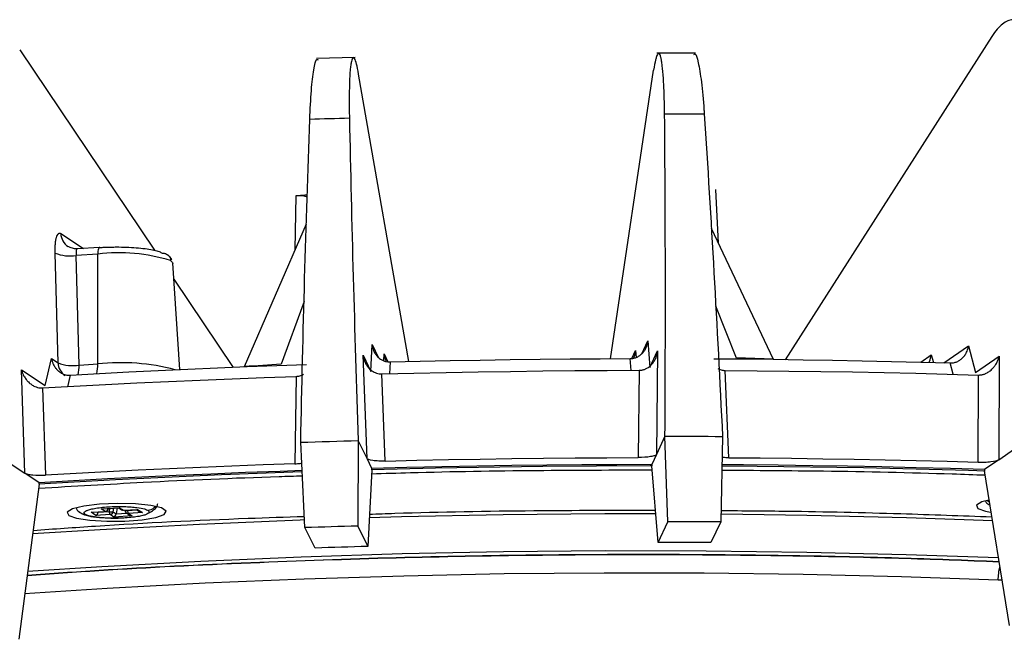
# Model space of a CAD drawing. Extents: x 3052 to 4966, y 1363 to 1799.
# Drawn here: x 3194 to 3252, y 1513 to 1549 of the extents above; entities that cross this region are included whole.
import ezdxf

# ---------------------------------------------------------------- set-up
doc = ezdxf.new("R2010")
doc.units = 0
doc.layers.get('0').update_dxf_attribs({"lineweight": 25})

msp = doc.modelspace()

# ---------------------------------------------------------------- linework, layer by layer
at = {"color": 7, "linetype": 'Continuous', "lineweight": 25}
for p, q in [((3250.914, 1547.76), (3238.859, 1528.884)), ((3194.221, 1546.972), (3202.075, 1535.281)), ((3213.781, 1546.533), (3211.536, 1546.466)), ((3233.63, 1546.773), (3231.385, 1546.777)), ((3216.907, 1528.784), (3213.99, 1545.554)), ((3228.672, 1528.957), (3231.195, 1545.793)), ((3207.329, 1528.494), (3210.942, 1536.819)), ((3234.551, 1536.576), (3238.168, 1528.922)), ((3196.456, 1528.718), (3196.287, 1535.12)), ((3198.775, 1535.062), (3197.512, 1534.984)), ((3197.682, 1528.582), (3197.512, 1534.984)), ((3198.874, 1535.45), (3197.571, 1535.369)), ((3198.777, 1528.65), (3198.775, 1535.062)), ((3198.898, 1535.443), (3198.874, 1535.45)), ((3202.877, 1534.988), (3202.841, 1535.026)), ((3203.563, 1528.327), (3203.145, 1534.527)), ((3203.208, 1533.595), (3206.67, 1528.441)), ((3210.808, 1532.298), (3209.471, 1528.627)), ((3236.024, 1528.996), (3234.812, 1532.018)), ((3230.847, 1529.998), (3230.967, 1528.436)), ((3214.709, 1528.211), (3214.779, 1529.775)), ((3230.967, 1528.436), (3231.421, 1529.409)), ((3231.421, 1529.409), (3231.358, 1523.365)), ((3249.556, 1529.711), (3249.969, 1528.145)), ((3195.714, 1527.392), (3196.077, 1528.968)), ((3196.077, 1528.968), (3196.456, 1528.718)), ((3197.682, 1528.582), (3198.777, 1528.65)), ((3214.244, 1529.171), (3214.709, 1528.211)), ((3214.478, 1523.131), (3214.244, 1529.171)), ((3249.969, 1528.145), (3251.349, 1529.102)), ((3251.349, 1529.102), (3251.318, 1523.063)), ((3194.323, 1528.31), (3195.714, 1527.392)), ((3194.524, 1522.274), (3194.323, 1528.31)), ((3215.539, 1522.982), (3215.343, 1528.069)), ((3230.35, 1528.277), (3230.299, 1523.187)), ((3235.578, 1523.177), (3235.359, 1528.268)), ((3210.336, 1527.92), (3210.261, 1522.825)), ((3250.117, 1522.918), (3250.141, 1528.004)), ((3195.559, 1527.246), (3195.728, 1522.162)), ((3251.318, 1523.063), (3254.902, 1525.548)), ((3190.911, 1524.659), (3194.524, 1522.274)), ((3210.849, 1519.098), (3210.614, 1524.081)), ((3213.969, 1524.18), (3213.942, 1519.19)), ((3214.478, 1523.131), (3213.969, 1524.18)), ((3231.854, 1524.429), (3231.358, 1523.365)), ((3232.022, 1519.441), (3231.854, 1524.429)), ((3235.21, 1524.422), (3235.115, 1519.435)), ((3214.759, 1522.55), (3214.478, 1523.131)), ((3231.358, 1523.365), (3231.084, 1522.777)), ((3251.318, 1523.063), (3250.483, 1522.484)), ((3214.758, 1522.473), (3214.518, 1518)), ((3214.758, 1522.473), (3214.759, 1522.55)), ((3231.084, 1522.777), (3231.087, 1522.7)), ((3231.459, 1518.235), (3231.087, 1522.7)), ((3250.483, 1522.484), (3250.488, 1522.407)), ((3251.95, 1513.384), (3250.488, 1522.407)), ((3195.366, 1521.718), (3194.524, 1522.274)), ((3195.364, 1521.641), (3194.169, 1512.582)), ((3195.364, 1521.641), (3195.366, 1521.718)), ((3198.382, 1519.997), (3199.203, 1520.048)), ((3198.428, 1519.996), (3199.212, 1520.045)), ((3198.804, 1519.999), (3199.438, 1520.038)), ((3198.807, 1520.02), (3198.804, 1519.999)), ((3198.982, 1520.193), (3200.051, 1520.259)), ((3199.203, 1520.048), (3198.982, 1520.193)), ((3199.027, 1520.192), (3200.024, 1520.254)), ((3199.39, 1520.182), (3199.401, 1520.215)), ((3199.903, 1520.246), (3199.846, 1519.905)), ((3199.994, 1520.252), (3200.159, 1520.144)), ((3200.051, 1520.259), (3200.272, 1520.115)), ((3200.272, 1520.115), (3201.092, 1520.165)), ((3200.281, 1520.112), (3201.066, 1520.16)), ((3200.348, 1520.116), (3200.367, 1520.059)), ((3201.036, 1520.158), (3201.237, 1520.026)), ((3201.092, 1520.165), (3201.38, 1519.977)), ((3198.67, 1519.809), (3198.382, 1519.997)), ((3199.49, 1519.86), (3198.67, 1519.809)), ((3199.711, 1519.715), (3199.49, 1519.86)), ((3199.675, 1520.017), (3199.846, 1519.905)), ((3200.78, 1519.782), (3199.711, 1519.715)), ((3200.447, 1519.956), (3200.638, 1519.831)), ((3201.38, 1519.977), (3200.559, 1519.926)), ((3200.559, 1519.926), (3200.78, 1519.782)), ((3211.452, 1517.909), (3210.849, 1519.098)), ((3213.942, 1519.19), (3214.518, 1518)), ((3231.459, 1518.235), (3232.022, 1519.441)), ((3235.115, 1519.435), (3234.527, 1518.229))]:
    msp.add_line(p, q, dxfattribs=at)
at = {"color": 8, "linetype": 'Continuous', "lineweight": 25}
for p, q in [((3210.287, 1535.31), (3210.347, 1538.48)), ((3234.969, 1535.69), (3234.822, 1538.82)), ((3196.617, 1536.26), (3197.933, 1535.392)), ((3230.496, 1529.245), (3230.847, 1529.998)), ((3214.779, 1529.775), (3215.134, 1529.044)), ((3215.453, 1528.836), (3215.476, 1529.239)), ((3215.476, 1529.239), (3215.699, 1528.777)), ((3229.922, 1528.972), (3230.141, 1529.442)), ((3230.141, 1529.442), (3230.178, 1529.033)), ((3248.123, 1528.717), (3249.556, 1529.711)), ((3215.821, 1528.767), (3215.79, 1528.076)), ((3229.886, 1528.275), (3229.834, 1528.962)), ((3246.772, 1528.755), (3247.384, 1529.18)), ((3247.384, 1529.18), (3247.518, 1528.735)), ((3248.669, 1528.046), (3248.495, 1528.706)), ((3197.165, 1527.994), (3197.009, 1527.315)), ((3199.375, 1520.214), (3199.387, 1520.206)), ((3199.39, 1520.215), (3199.387, 1520.206)), ((3199.468, 1520.219), (3199.438, 1520.038)), ((3199.675, 1520.017), (3199.711, 1520.235)), ((3200.507, 1520.105), (3200.5, 1520.125)), ((3200.507, 1520.105), (3201.065, 1520.139)), ((3198.775, 1520.018), (3198.804, 1519.999)), ((3199.846, 1519.905), (3200.465, 1519.944)), ((3251.523, 1516.024), (3251.289, 1516.033))]:
    msp.add_line(p, q, dxfattribs=at)
at = {"color": 7, "linetype": 'Continuous', "lineweight": 25}
for points in [[(3210.347, 1538.48), (3210.86, 1538.517), (3210.988, 1538.526)], [(3215.827, 1528.767), (3217.576, 1528.809), (3219.325, 1528.846), (3221.076, 1528.878), (3222.827, 1528.905), (3224.578, 1528.927), (3226.329, 1528.943), (3228.079, 1528.955), (3229.827, 1528.962)], [(3234.699, 1528.953), (3236.438, 1528.94), (3238.174, 1528.922), (3239.906, 1528.898), (3241.633, 1528.87), (3243.355, 1528.837), (3245.072, 1528.799), (3246.784, 1528.755), (3248.489, 1528.707)], [(3197.172, 1527.994), (3198.876, 1528.09), (3200.586, 1528.181), (3202.303, 1528.267), (3204.024, 1528.348), (3205.751, 1528.424), (3207.482, 1528.495), (3209.217, 1528.562), (3210.956, 1528.623)], [(3215.343, 1528.069), (3217.217, 1528.114), (3219.093, 1528.154), (3220.969, 1528.188), (3222.846, 1528.217), (3224.724, 1528.24), (3226.6, 1528.258), (3228.476, 1528.27), (3230.35, 1528.277)], [(3235.359, 1528.268), (3237.223, 1528.254), (3239.084, 1528.235), (3240.941, 1528.21), (3242.792, 1528.18), (3244.639, 1528.144), (3246.479, 1528.103), (3248.314, 1528.056), (3250.141, 1528.004)], [(3195.559, 1527.246), (3197.385, 1527.349), (3199.219, 1527.447), (3201.059, 1527.539), (3202.904, 1527.626), (3204.755, 1527.708), (3206.611, 1527.784), (3208.471, 1527.855), (3210.336, 1527.92)], [(3210.614, 1524.081), (3211.033, 1524.094), (3211.452, 1524.107), (3211.871, 1524.12), (3212.291, 1524.133), (3212.71, 1524.145), (3213.13, 1524.157), (3213.549, 1524.169), (3213.969, 1524.18)], [(3231.854, 1524.429), (3232.274, 1524.429), (3232.694, 1524.429), (3233.113, 1524.428), (3233.533, 1524.428), (3233.952, 1524.427), (3234.372, 1524.426), (3234.791, 1524.424), (3235.21, 1524.422)], [(3215.539, 1522.982), (3217.382, 1523.026), (3219.227, 1523.065), (3221.072, 1523.098), (3222.919, 1523.127), (3224.765, 1523.15), (3226.611, 1523.167), (3228.456, 1523.18), (3230.299, 1523.187)], [(3235.578, 1523.177), (3237.411, 1523.163), (3239.241, 1523.144), (3241.067, 1523.12), (3242.888, 1523.09), (3244.704, 1523.055), (3246.514, 1523.014), (3248.319, 1522.969), (3250.117, 1522.918)], [(3210.687, 1522.427), (3209.41, 1522.383), (3207.385, 1522.307), (3205.365, 1522.225), (3203.351, 1522.137), (3201.344, 1522.042), (3199.343, 1521.94), (3197.351, 1521.832), (3195.366, 1521.718)], [(3210.261, 1522.825), (3208.428, 1522.761), (3206.598, 1522.691), (3204.773, 1522.616), (3202.953, 1522.535), (3201.138, 1522.45), (3199.328, 1522.359), (3197.524, 1522.263), (3195.728, 1522.162)], [(3231.084, 1522.777), (3229.045, 1522.772), (3227.005, 1522.76), (3224.963, 1522.741), (3222.921, 1522.716), (3220.879, 1522.685), (3218.837, 1522.646), (3216.797, 1522.601), (3214.759, 1522.55)], [(3250.483, 1522.484), (3248.498, 1522.543), (3246.504, 1522.595), (3244.503, 1522.641), (3242.494, 1522.68), (3240.48, 1522.713), (3238.459, 1522.739), (3236.434, 1522.758), (3235.179, 1522.766)], [(3250.735, 1520.707), (3250.332, 1520.596), (3250.021, 1520.409), (3250.1, 1520.219), (3250.558, 1520.052), (3250.836, 1519.996)], [(3213.942, 1519.19), (3213.555, 1519.179), (3213.168, 1519.168), (3212.781, 1519.157), (3212.394, 1519.146), (3212.008, 1519.134), (3211.621, 1519.122), (3211.235, 1519.11), (3210.849, 1519.098)], [(3235.115, 1519.435), (3234.729, 1519.437), (3234.342, 1519.438), (3233.956, 1519.439), (3233.569, 1519.44), (3233.182, 1519.44), (3232.796, 1519.441), (3232.409, 1519.441), (3232.022, 1519.441)], [(3214.518, 1518), (3214.135, 1517.989), (3213.751, 1517.978), (3213.367, 1517.967), (3212.984, 1517.956), (3212.601, 1517.945), (3212.218, 1517.933), (3211.835, 1517.921), (3211.452, 1517.909)], [(3234.527, 1518.229), (3234.144, 1518.231), (3233.76, 1518.232), (3233.377, 1518.233), (3232.994, 1518.234), (3232.61, 1518.234), (3232.227, 1518.235), (3231.843, 1518.235), (3231.459, 1518.235)]]:
    msp.add_lwpolyline(points, dxfattribs=at)
at = {"color": 8, "linetype": 'Continuous', "lineweight": 25}
for points in [[(3198.874, 1535.45), (3198.873, 1535.45), (3198.85, 1535.44), (3198.829, 1535.411), (3198.81, 1535.367), (3198.795, 1535.307), (3198.784, 1535.234), (3198.777, 1535.152), (3198.775, 1535.062)], [(3203.026, 1534.68), (3203.137, 1534.561), (3203.143, 1534.501)], [(3210.681, 1522.346), (3205.983, 1522.17), (3199.815, 1521.882), (3195.344, 1521.632)], [(3231.088, 1522.697), (3230.998, 1522.697), (3224.733, 1522.659), (3218.462, 1522.559), (3214.743, 1522.47)], [(3250.535, 1522.397), (3249.566, 1522.428), (3243.434, 1522.58), (3237.239, 1522.67), (3235.195, 1522.686)], [(3199.203, 1520.048), (3199.211, 1520.045), (3199.212, 1520.045)], [(3199.387, 1520.206), (3199.391, 1520.191), (3199.39, 1520.182)], [(3200.281, 1520.112), (3200.28, 1520.112), (3200.272, 1520.115)], [(3210.808, 1519.544), (3210.572, 1519.535), (3204.71, 1519.287), (3198.914, 1518.977), (3194.963, 1518.727)], [(3231.336, 1519.899), (3228.347, 1519.896), (3222.413, 1519.84), (3216.481, 1519.719), (3214.594, 1519.668)], [(3250.97, 1519.502), (3245.948, 1519.676), (3240.136, 1519.813), (3235.143, 1519.88)], [(3251.316, 1517.329), (3245.918, 1517.517), (3240.121, 1517.655), (3234.263, 1517.728), (3228.363, 1517.737), (3222.444, 1517.681), (3216.528, 1517.561), (3210.635, 1517.377), (3204.788, 1517.13), (3199.007, 1516.82), (3194.679, 1516.545)], [(3251.289, 1516.033), (3245.648, 1516.232), (3239.924, 1516.368), (3234.138, 1516.44), (3228.312, 1516.449), (3222.467, 1516.394), (3216.625, 1516.275), (3210.805, 1516.094), (3205.031, 1515.85), (3199.323, 1515.544), (3194.51, 1515.235)]]:
    msp.add_lwpolyline(points, dxfattribs=at)
at = {"color": 7, "linetype": 'Continuous', "lineweight": 25}
msp.add_lwpolyline([(3202.655, 1519.873), (3202.773, 1520.065), (3202.5, 1520.247), (3201.874, 1520.393), (3200.978, 1520.485), (3199.934, 1520.509), (3198.883, 1520.463), (3197.967, 1520.353), (3197.31, 1520.193), (3196.999, 1520.005), (3197.078, 1519.815), (3197.535, 1519.648), (3198.309, 1519.527), (3199.296, 1519.468), (3200.361, 1519.479), (3201.362, 1519.559), (3202.162, 1519.696), (3202.655, 1519.873)], close=True, dxfattribs=at)
at = {"color": 8, "linetype": 'Continuous', "lineweight": 25}
for centre, radius, start, end in [((3197.551, 1536.288), 0.934, 181.69486, 237.53962), ((3197.393, 1528.747), 0.937, 181.77318, 236.13481), ((3196.532, 1528.597), 2.245, 346.72449, 1.3654), ((3200.119, 1516.246), 12.476, 75.29338, 96.1775), ((3195.419, 1528.53), 2.263, 346.98503, 1.32949), ((3200.26, 1520.298), 0.184, 236.91043, 273.75843), ((3198.62, 1525.614), 5.824, 287.45221, 288.90207), ((3200.547, 1520.109), 0.184, 236.84158, 273.7587)]:
    msp.add_arc(centre, radius, start, end, dxfattribs=at)
at = {"color": 7, "linetype": 'Continuous', "lineweight": 25}
for centre, radius, start, end in [((3197.141, 1537.23), 2.277, 247.95887, 279.381), ((3200.008, 1524.953), 10.184, 72.76469, 96.95876), ((3197.311, 1530.828), 2.277, 247.95901, 279.38113), ((3227.548, 1250.637), 278.487, 87.81451, 88.25584), ((3225.699, 1250.035), 279.064, 93.33367, 93.77442), ((3199.187, 1520.253), 0.206, 274.37213, 346.57025), ((3199.628, 1520.818), 0.802, 256.33942, 273.38393), ((3199.738, 1520.029), 0.3, 178.24342, 214.36261), ((3200.807, 1520.096), 0.3, 178.24342, 214.36261), ((3199.475, 1520.065), 0.206, 274.37213, 346.57025)]:
    msp.add_arc(centre, radius, start, end, dxfattribs=at)
for centre, major_axis, ratio, start_param, end_param in [((3201.377, 1520.174), (0.24, -0.064), 0.781071, 4.310029, 4.927723), ((3198.667, 1520.006), (0.053, 0.199), 0.658005, 3.543953, 4.85295), ((3199.708, 1519.912), (0.053, 0.199), 0.658005, 3.543953, 4.85295), ((3200.777, 1519.978), (0.24, -0.064), 0.781071, 4.310029, 4.927723)]:
    msp.add_ellipse(centre, major_axis=major_axis, ratio=ratio, start_param=start_param, end_param=end_param, dxfattribs=at)
for points, knots in [([(3254.514, 1541.058), (3254.484, 1541.815), (3254.434, 1542.529), (3254.33, 1543.539), (3254.29, 1543.866), (3254.201, 1544.498), (3254.152, 1544.804), (3253.991, 1545.669), (3253.868, 1546.185), (3253.658, 1546.865), (3253.583, 1547.077), (3253.428, 1547.464), (3253.348, 1547.638), (3253.098, 1548.104), (3252.92, 1548.34), (3252.541, 1548.659), (3252.345, 1548.736), (3252.045, 1548.733), (3251.944, 1548.712), (3251.739, 1548.629), (3251.634, 1548.566), (3251.324, 1548.321), (3251.119, 1548.08), (3250.914, 1547.76)], [0, 0, 0, 0, 0.125, 0.125, 0.1875, 0.1875, 0.25, 0.25, 0.375, 0.375, 0.4375, 0.4375, 0.5, 0.5, 0.625, 0.625, 0.75, 0.75, 0.8125, 0.8125, 0.875, 0.875, 1, 1, 1, 1]), ([(3213.99, 1545.554), (3213.948, 1545.793), (3213.908, 1545.988), (3213.829, 1546.293), (3213.789, 1546.404), (3213.716, 1546.53), (3213.682, 1546.547), (3213.634, 1546.502), (3213.618, 1546.475), (3213.589, 1546.399), (3213.576, 1546.35), (3213.55, 1546.229), (3213.538, 1546.157), (3213.516, 1545.991), (3213.506, 1545.896), (3213.479, 1545.585), (3213.465, 1545.339), (3213.451, 1544.912), (3213.447, 1544.759), (3213.441, 1544.442), (3213.44, 1544.276), (3213.438, 1543.758), (3213.442, 1543.383), (3213.45, 1542.985)], [0, 0, 0, 0, 0.125, 0.125, 0.25, 0.25, 0.375, 0.375, 0.4375, 0.4375, 0.5, 0.5, 0.5625, 0.5625, 0.625, 0.625, 0.75, 0.75, 0.8125, 0.8125, 0.875, 0.875, 1, 1, 1, 1]), ([(3231.832, 1543.24), (3231.828, 1543.638), (3231.821, 1544.009), (3231.798, 1544.701), (3231.783, 1545.024), (3231.746, 1545.59), (3231.724, 1545.836), (3231.686, 1546.149), (3231.673, 1546.243), (3231.645, 1546.407), (3231.617, 1546.55), (3231.585, 1546.648), (3231.553, 1546.724), (3231.536, 1546.751), (3231.485, 1546.794), (3231.45, 1546.777), (3231.396, 1546.681), (3231.377, 1546.637), (3231.341, 1546.527), (3231.322, 1546.461), (3231.267, 1546.23), (3231.231, 1546.033), (3231.195, 1545.793)], [0, 0, 0, 0, 0.125, 0.125, 0.25, 0.25, 0.375, 0.375, 0.4375, 0.4375, 0.5, 0.5625, 0.5625, 0.625, 0.625, 0.75, 0.75, 0.8125, 0.8125, 0.875, 0.875, 1, 1, 1, 1]), ([(3233.538, 1546.698), (3233.559, 1546.723), (3233.64, 1546.824), (3233.798, 1546.302), (3233.983, 1545.182), (3234.092, 1544), (3234.139, 1543.314), (3234.144, 1543.236)], [0, 0, 0, 0, 0.096663, 0.385418, 0.674173, 0.962992, 1, 1, 1, 1]), ([(3211.138, 1542.916), (3211.166, 1543.507), (3211.223, 1544.69), (3211.37, 1545.878), (3211.513, 1546.483), (3211.602, 1546.408), (3211.63, 1546.385)], [0, 0, 0, 0, 0.289432, 0.578845, 0.868159, 1, 1, 1, 1]), ([(3210.347, 1538.48), (3210.475, 1538.483), (3210.727, 1538.488), (3210.905, 1538.427), (3210.993, 1538.396)], [0, 0, 0, 0, 0.507142, 1, 1, 1, 1]), ([(3196.287, 1535.12), (3196.286, 1535.15), (3196.285, 1535.211), (3196.285, 1535.301), (3196.286, 1535.403), (3196.291, 1535.517), (3196.302, 1535.677), (3196.325, 1535.859), (3196.365, 1536.039), (3196.416, 1536.174), (3196.467, 1536.245), (3196.511, 1536.275), (3196.545, 1536.284), (3196.581, 1536.281), (3196.605, 1536.267), (3196.617, 1536.26)], [0, 0, 0, 0, 0.041599, 0.083249, 0.125118, 0.187628, 0.250198, 0.375136, 0.500066, 0.624989, 0.749904, 0.812214, 0.874949, 0.937506, 1, 1, 1, 1]), ([(3197.564, 1535.367), (3197.472, 1535.37), (3197.279, 1535.377), (3197.117, 1535.465), (3197.033, 1535.51)], [0, 0, 0, 0, 0.480732, 1, 1, 1, 1]), ([(3197.597, 1535.362), (3197.591, 1535.365), (3197.578, 1535.372), (3197.561, 1535.368), (3197.546, 1535.353), (3197.532, 1535.327), (3197.52, 1535.285), (3197.51, 1535.221), (3197.505, 1535.122), (3197.51, 1535.033), (3197.512, 1534.984)], [0, 0, 0, 0, 0.094965, 0.192438, 0.292429, 0.394949, 0.500008, 0.628835, 0.795542, 1, 1, 1, 1]), ([(3198.898, 1535.443), (3198.942, 1535.446), (3199.029, 1535.451), (3199.163, 1535.457), (3199.297, 1535.463), (3199.483, 1535.469), (3199.72, 1535.473), (3200.111, 1535.474), (3200.603, 1535.462), (3201.162, 1535.424), (3201.658, 1535.367), (3201.997, 1535.305), (3202.216, 1535.249), (3202.35, 1535.206), (3202.46, 1535.162), (3202.511, 1535.131), (3202.537, 1535.116)], [0, 0, 0, 0, 0.029161, 0.058274, 0.087401, 0.116603, 0.178333, 0.240174, 0.36873, 0.500015, 0.6313, 0.759856, 0.821586, 0.883427, 0.941687, 1, 1, 1, 1]), ([(3202.537, 1535.116), (3202.605, 1535.114), (3202.717, 1535.112), (3202.802, 1535.043), (3202.835, 1535.016)], [0, 0, 0, 0, 0.606311, 1, 1, 1, 1]), ([(3203.089, 1534.701), (3203.085, 1534.728), (3203.071, 1534.813), (3202.984, 1534.886), (3202.925, 1534.936)], [0, 0, 0, 0, 0.319472, 1, 1, 1, 1]), ([(3229.834, 1528.962), (3229.867, 1528.963), (3229.933, 1528.965), (3230.032, 1528.983), (3230.13, 1529.01), (3230.253, 1529.059), (3230.4, 1529.144), (3230.548, 1529.274), (3230.673, 1529.433), (3230.76, 1529.598), (3230.809, 1529.746), (3230.837, 1529.875), (3230.843, 1529.953), (3230.847, 1529.998)], [0, 0, 0, 0, 0.061436, 0.123528, 0.186392, 0.250141, 0.370943, 0.499774, 0.617421, 0.749434, 0.850064, 0.912492, 1, 1, 1, 1]), ([(3214.779, 1529.775), (3214.783, 1529.742), (3214.789, 1529.68), (3214.807, 1529.592), (3214.828, 1529.516), (3214.851, 1529.451), (3214.894, 1529.348), (3214.969, 1529.215), (3215.098, 1529.06), (3215.25, 1528.933), (3215.408, 1528.847), (3215.556, 1528.796), (3215.688, 1528.77), (3215.777, 1528.768), (3215.821, 1528.767)], [0, 0, 0, 0, 0.063567, 0.120416, 0.170549, 0.213963, 0.250662, 0.382657, 0.500321, 0.629138, 0.749954, 0.834713, 0.917971, 1, 1, 1, 1]), ([(3215.476, 1529.239), (3215.488, 1529.104), (3215.501, 1528.958), (3215.583, 1528.841), (3215.59, 1528.832)], [0, 0, 0, 0, 0.924414, 1, 1, 1, 1]), ([(3230.031, 1529.021), (3230.04, 1529.034), (3230.122, 1529.156), (3230.132, 1529.307), (3230.141, 1529.442)], [0, 0, 0, 0, 0.104265, 1, 1, 1, 1]), ([(3230.356, 1528.277), (3230.381, 1528.278), (3230.431, 1528.279), (3230.505, 1528.289), (3230.58, 1528.306), (3230.655, 1528.329), (3230.728, 1528.358), (3230.839, 1528.414), (3230.983, 1528.514), (3231.129, 1528.664), (3231.249, 1528.838), (3231.336, 1529.021), (3231.383, 1529.175), (3231.409, 1529.303), (3231.416, 1529.368), (3231.421, 1529.409)], [0, 0, 0, 0, 0.039756, 0.080058, 0.121106, 0.16309, 0.206187, 0.250563, 0.368079, 0.500541, 0.615997, 0.749594, 0.874834, 0.919546, 1, 1, 1, 1]), ([(3248.495, 1528.706), (3248.527, 1528.707), (3248.592, 1528.707), (3248.689, 1528.721), (3248.786, 1528.745), (3248.91, 1528.79), (3249.059, 1528.871), (3249.212, 1528.997), (3249.345, 1529.152), (3249.442, 1529.314), (3249.5, 1529.46), (3249.537, 1529.587), (3249.549, 1529.665), (3249.556, 1529.711)], [0, 0, 0, 0, 0.061436, 0.123528, 0.186392, 0.250141, 0.370943, 0.499774, 0.617427, 0.749434, 0.850064, 0.91246, 1, 1, 1, 1]), ([(3196.077, 1528.968), (3196.083, 1528.935), (3196.093, 1528.873), (3196.118, 1528.786), (3196.144, 1528.711), (3196.171, 1528.647), (3196.22, 1528.545), (3196.303, 1528.415), (3196.44, 1528.264), (3196.597, 1528.142), (3196.758, 1528.061), (3196.905, 1528.015), (3197.036, 1527.992), (3197.122, 1527.993), (3197.165, 1527.994)], [0, 0, 0, 0, 0.063567, 0.120416, 0.170549, 0.213963, 0.250662, 0.382657, 0.500321, 0.629138, 0.749954, 0.834713, 0.917971, 1, 1, 1, 1]), ([(3214.244, 1529.171), (3214.247, 1529.142), (3214.254, 1529.092), (3214.279, 1528.965), (3214.331, 1528.798), (3214.43, 1528.605), (3214.554, 1528.434), (3214.703, 1528.289), (3214.87, 1528.178), (3215.033, 1528.11), (3215.185, 1528.072), (3215.287, 1528.07), (3215.337, 1528.068)], [0, 0, 0, 0, 0.05562, 0.096523, 0.248958, 0.385629, 0.498598, 0.631054, 0.748593, 0.836392, 0.919698, 1, 1, 1, 1]), ([(3247.234, 1528.742), (3247.248, 1528.761), (3247.342, 1528.887), (3247.365, 1529.045), (3247.384, 1529.18)], [0, 0, 0, 0, 0.150206, 1, 1, 1, 1]), ([(3250.147, 1528.004), (3250.171, 1528.004), (3250.219, 1528.004), (3250.294, 1528.012), (3250.369, 1528.026), (3250.445, 1528.046), (3250.521, 1528.074), (3250.637, 1528.125), (3250.792, 1528.221), (3250.956, 1528.367), (3251.098, 1528.537), (3251.21, 1528.717), (3251.278, 1528.869), (3251.322, 1528.996), (3251.338, 1529.06), (3251.349, 1529.102)], [0, 0, 0, 0, 0.039756, 0.080058, 0.121106, 0.16309, 0.206187, 0.250563, 0.368078, 0.500541, 0.615996, 0.749594, 0.874834, 0.919521, 1, 1, 1, 1]), ([(3194.323, 1528.31), (3194.333, 1528.273), (3194.351, 1528.209), (3194.397, 1528.083), (3194.47, 1527.93), (3194.586, 1527.754), (3194.733, 1527.587), (3194.901, 1527.446), (3195.081, 1527.341), (3195.249, 1527.278), (3195.404, 1527.245), (3195.504, 1527.246), (3195.553, 1527.246)], [0, 0, 0, 0, 0.072899, 0.124858, 0.248986, 0.382944, 0.498626, 0.631101, 0.748607, 0.836403, 0.919705, 1, 1, 1, 1]), ([(3234.932, 1528.385), (3234.997, 1528.352), (3235.125, 1528.286), (3235.278, 1528.274), (3235.353, 1528.268)], [0, 0, 0, 0, 0.508142, 1, 1, 1, 1]), ([(3210.341, 1527.92), (3210.415, 1527.929), (3210.567, 1527.948), (3210.71, 1528.008), (3210.768, 1528.054), (3210.769, 1528.055)], [0, 0, 0, 0, 0.476597, 0.986323, 1, 1, 1, 1]), ([(3215.539, 1522.982), (3215.409, 1522.978), (3215.28, 1522.98), (3215.034, 1522.991), (3214.92, 1523.001), (3214.627, 1523.042), (3214.5, 1523.085), (3214.478, 1523.131)], [0, 0, 0, 0, 0.25, 0.25, 0.5, 0.5, 1, 1, 1, 1]), ([(3231.358, 1523.365), (3231.347, 1523.342), (3231.311, 1523.319), (3231.194, 1523.276), (3231.113, 1523.256), (3230.82, 1523.207), (3230.559, 1523.187), (3230.299, 1523.187)], [0, 0, 0, 0, 0.25, 0.25, 0.5, 0.5, 1, 1, 1, 1]), ([(3235.578, 1523.177), (3235.464, 1523.178), (3235.321, 1523.18), (3235.209, 1523.194), (3235.186, 1523.197)], [0, 0, 0, 0, 0.80004, 1, 1, 1, 1]), ([(3250.117, 1522.918), (3250.243, 1522.914), (3250.373, 1522.915), (3250.629, 1522.925), (3250.753, 1522.935), (3251.084, 1522.975), (3251.252, 1523.017), (3251.318, 1523.063)], [0, 0, 0, 0, 0.25, 0.25, 0.5, 0.5, 1, 1, 1, 1]), ([(3210.261, 1522.825), (3210.375, 1522.83), (3210.525, 1522.836), (3210.643, 1522.854), (3210.672, 1522.859)], [0, 0, 0, 0, 0.756487, 1, 1, 1, 1]), ([(3194.524, 1522.274), (3194.558, 1522.252), (3194.615, 1522.232), (3194.771, 1522.197), (3194.87, 1522.182), (3195.202, 1522.151), (3195.475, 1522.148), (3195.728, 1522.162)], [0, 0, 0, 0, 0.25, 0.25, 0.5, 0.5, 1, 1, 1, 1]), ([(3250.545, 1520.659), (3250.545, 1520.656), (3250.562, 1520.588), (3250.641, 1520.491), (3250.765, 1520.428), (3250.812, 1520.404)], [0, 0, 0, 0, 0.025743, 0.631367, 1, 1, 1, 1]), ([(3197.517, 1520.253), (3197.525, 1520.231), (3197.548, 1520.167), (3197.62, 1520.066), (3197.7, 1519.999), (3197.738, 1519.966)], [0, 0, 0, 0, 0.213943, 0.616612, 1, 1, 1, 1]), ([(3198.046, 1519.873), (3198.014, 1519.905), (3197.941, 1519.976), (3198.061, 1520.075), (3198.296, 1520.159), (3198.576, 1520.222), (3198.946, 1520.276), (3199.382, 1520.314), (3199.849, 1520.332), (3200.304, 1520.329), (3200.712, 1520.309), (3201.14, 1520.266), (3201.516, 1520.198), (3201.654, 1520.131), (3201.716, 1520.101)], [0, 0, 0, 0, 0.090317, 0.204563, 0.271419, 0.343936, 0.420786, 0.5, 0.579215, 0.656064, 0.728581, 0.795437, 0.909683, 1, 1, 1, 1]), ([(3201.716, 1520.101), (3201.748, 1520.07), (3201.821, 1519.998), (3201.701, 1519.899), (3201.466, 1519.815), (3201.185, 1519.752), (3200.816, 1519.699), (3200.38, 1519.66), (3199.913, 1519.642), (3199.458, 1519.645), (3199.05, 1519.665), (3198.622, 1519.708), (3198.246, 1519.776), (3198.108, 1519.844), (3198.046, 1519.873)], [0, 0, 0, 0, 0.090318, 0.204564, 0.27142, 0.343937, 0.420786, 0.5, 0.579214, 0.656063, 0.72858, 0.795436, 0.909682, 1, 1, 1, 1]), ([(3199.203, 1520.045), (3199.203, 1520.045), (3199.211, 1520.045), (3199.23, 1520.046), (3199.266, 1520.054), (3199.315, 1520.077), (3199.364, 1520.122), (3199.38, 1520.163), (3199.388, 1520.183)], [0, 0, 0, 0, 0.007817, 0.093574, 0.225163, 0.462041, 0.746894, 1, 1, 1, 1]), ([(3200.161, 1520.146), (3200.177, 1520.136), (3200.199, 1520.122), (3200.229, 1520.115), (3200.243, 1520.113), (3200.252, 1520.112), (3200.258, 1520.111), (3200.262, 1520.111), (3200.265, 1520.111), (3200.267, 1520.111), (3200.268, 1520.111), (3200.269, 1520.111), (3200.27, 1520.111), (3200.271, 1520.111), (3200.272, 1520.111)], [0, 0, 0, 0, 0.47291, 0.659214, 0.771161, 0.84267, 0.890363, 0.923065, 0.945812, 0.961764, 0.972994, 0.980926, 0.986511, 1, 1, 1, 1]), ([(3200.37, 1520.06), (3200.373, 1520.049), (3200.383, 1520.014), (3200.412, 1519.976), (3200.442, 1519.962), (3200.449, 1519.958)], [0, 0, 0, 0, 0.254101, 0.828287, 1, 1, 1, 1]), ([(3201.742, 1519.972), (3201.745, 1519.973), (3201.871, 1520.016), (3202.044, 1520.129), (3202.239, 1520.307), (3202.262, 1520.443), (3202.274, 1520.51)], [0, 0, 0, 0, 0.007382, 0.34174, 0.676621, 1, 1, 1, 1]), ([(3198.046, 1519.873), (3197.976, 1519.875), (3197.862, 1519.878), (3197.777, 1519.95), (3197.745, 1519.977)], [0, 0, 0, 0, 0.615115, 1, 1, 1, 1]), ([(3197.919, 1519.893), (3197.976, 1519.867), (3198.148, 1519.788), (3198.67, 1519.707), (3199.332, 1519.659), (3200.002, 1519.65), (3200.412, 1519.688), (3200.63, 1519.708)], [0, 0, 0, 0, 0.1232, 0.376696, 0.608049, 0.791625, 1, 1, 1, 1])]:
    msp.add_open_spline(points, degree=3, knots=knots, dxfattribs=at)
for points in [[(3231.832, 1543.24), (3232.602, 1543.24), (3233.375, 1543.239), (3234.144, 1543.236)], [(3231.854, 1524.429), (3231.894, 1530.884), (3231.886, 1537.154), (3231.832, 1543.24)], [(3234.144, 1543.236), (3234.544, 1537.149), (3234.899, 1530.878), (3235.21, 1524.422)], [(3210.614, 1524.081), (3210.74, 1530.543), (3210.915, 1536.821), (3211.138, 1542.916)], [(3213.45, 1542.985), (3212.679, 1542.963), (3211.908, 1542.94), (3211.138, 1542.916)], [(3213.45, 1542.985), (3213.572, 1536.9), (3213.745, 1530.632), (3213.969, 1524.18)], [(3215.821, 1528.767), (3215.823, 1528.767), (3215.825, 1528.767), (3215.827, 1528.767)], [(3229.827, 1528.962), (3229.829, 1528.962), (3229.831, 1528.962), (3229.834, 1528.962)], [(3248.489, 1528.707), (3248.491, 1528.707), (3248.493, 1528.707), (3248.495, 1528.706)], [(3215.337, 1528.068), (3215.339, 1528.068), (3215.341, 1528.069), (3215.343, 1528.069)], [(3230.35, 1528.277), (3230.352, 1528.277), (3230.354, 1528.277), (3230.356, 1528.277)], [(3235.353, 1528.268), (3235.355, 1528.268), (3235.357, 1528.268), (3235.359, 1528.268)], [(3197.165, 1527.994), (3197.168, 1527.994), (3197.17, 1527.994), (3197.172, 1527.994)], [(3210.336, 1527.92), (3210.337, 1527.92), (3210.339, 1527.92), (3210.341, 1527.92)], [(3250.141, 1528.004), (3250.143, 1528.004), (3250.145, 1528.004), (3250.147, 1528.004)], [(3195.553, 1527.246), (3195.555, 1527.246), (3195.557, 1527.246), (3195.559, 1527.246)]]:
    msp.add_open_spline(points, degree=3, dxfattribs=at)
at = {"color": 8, "linetype": 'Continuous', "lineweight": 25}
for points, knots in [([(3202.835, 1535.016), (3202.859, 1535.002), (3202.93, 1534.96), (3202.999, 1534.837), (3203.017, 1534.731), (3203.026, 1534.68)], [0, 0, 0, 0, 0.208679, 0.618716, 1, 1, 1, 1]), ([(3214.745, 1522.242), (3215.499, 1522.265), (3218.695, 1522.364), (3224.167, 1522.452), (3228.861, 1522.463), (3231.107, 1522.469)], [0, 0, 0, 0, 0.13873, 0.587888, 1, 1, 1, 1]), ([(3235.172, 1522.458), (3237.15, 1522.444), (3241.665, 1522.412), (3246.789, 1522.305), (3249.888, 1522.193), (3250.526, 1522.171)], [0, 0, 0, 0, 0.382518, 0.872947, 1, 1, 1, 1]), ([(3195.332, 1521.402), (3197.358, 1521.52), (3201.98, 1521.79), (3207.136, 1522.019), (3210.254, 1522.109), (3210.706, 1522.122)], [0, 0, 0, 0, 0.40013, 0.912955, 1, 1, 1, 1]), ([(3250.785, 1520.571), (3250.75, 1520.592), (3250.701, 1520.622), (3250.677, 1520.672), (3250.67, 1520.685)], [0, 0, 0, 0, 0.731345, 1, 1, 1, 1]), ([(3202.095, 1520.338), (3202.072, 1520.301), (3202.019, 1520.212), (3201.877, 1520.128), (3201.768, 1520.11), (3201.716, 1520.101)], [0, 0, 0, 0, 0.277132, 0.652644, 1, 1, 1, 1]), ([(3231.303, 1520.105), (3228.941, 1520.099), (3223.879, 1520.087), (3218.29, 1519.998), (3215.111, 1519.885), (3214.618, 1519.868)], [0, 0, 0, 0, 0.425166, 0.910827, 1, 1, 1, 1]), ([(3250.925, 1519.71), (3249.156, 1519.776), (3245.218, 1519.921), (3239.933, 1520.043), (3236.411, 1520.068), (3235.127, 1520.078)], [0, 0, 0, 0, 0.341443, 0.759903, 1, 1, 1, 1]), ([(3210.819, 1519.737), (3209.729, 1519.702), (3205.625, 1519.567), (3200.312, 1519.298), (3196.214, 1519.006), (3195.005, 1518.919)], [0, 0, 0, 0, 0.202967, 0.764744, 1, 1, 1, 1]), ([(3251.346, 1517.11), (3249.397, 1517.183), (3245.295, 1517.337), (3238.768, 1517.476), (3231.674, 1517.542), (3224.081, 1517.507), (3216.01, 1517.355), (3207.521, 1517.057), (3200.309, 1516.711), (3196.051, 1516.405), (3194.66, 1516.305)], [0, 0, 0, 0, 0.105622, 0.222264, 0.346354, 0.478263, 0.618318, 0.766776, 0.923797, 1, 1, 1, 1]), ([(3194.661, 1516.311), (3196.049, 1516.411), (3200.306, 1516.717), (3207.517, 1517.063), (3216.008, 1517.361), (3224.081, 1517.512), (3231.677, 1517.548), (3238.773, 1517.482), (3245.299, 1517.342), (3249.399, 1517.189), (3251.345, 1517.116)], [0, 0, 0, 0, 0.076059, 0.233133, 0.381642, 0.521744, 0.653698, 0.77783, 0.894512, 1, 1, 1, 1]), ([(3251.289, 1516.033), (3251.296, 1516.166), (3251.31, 1516.44), (3251.359, 1516.713), (3251.395, 1516.801), (3251.396, 1516.802)], [0, 0, 0, 0, 0.478421, 0.990982, 1, 1, 1, 1])]:
    msp.add_open_spline(points, degree=3, knots=knots, dxfattribs=at)

doc.saveas('drawing.dxf')
